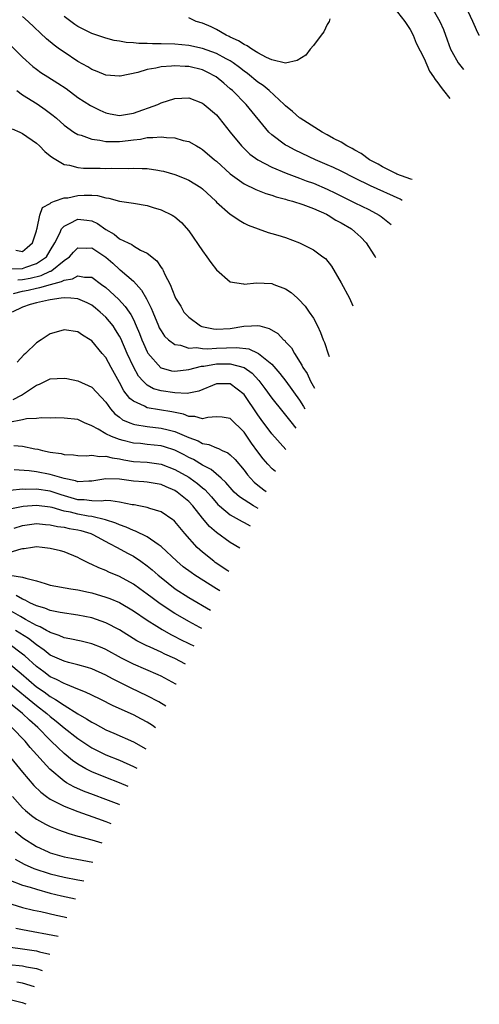
# Model space of a CAD drawing. Units: inches. Extents: x 2505000 to 2506568, y 1479000 to 1482000.
# Drawn here: x 2505423 to 2505489, y 1479537 to 1479679 of the extents above; entities that cross this region are included whole.
import ezdxf

# ---------------------------------------------------------------- set-up
doc = ezdxf.new("R2010")
doc.units = ezdxf.units.IN
doc.header["$MEASUREMENT"] = 0
doc.layers.add('LD25051479_2ft', color=220, linetype='Continuous')

msp = doc.modelspace()

# ---------------------------------------------------------------- linework, layer by layer
at = {"layer": 'LD25051479_2ft'}
for points, elevation in [([(2505476.64, 1479681), (2505478.2, 1479679), (2505479, 1479677.83), (2505479.42, 1479677), (2505479.84, 1479675.84), (2505481, 1479673.63), (2505481.8, 1479671.8), (2505482.36, 1479671), (2505482.58, 1479670.58), (2505483, 1479670.12), (2505483.44, 1479669.44), (2505483.8, 1479669), (2505484.72, 1479667.85)], 8960), ([(2505482.09, 1479681), (2505483.26, 1479679), (2505483.79, 1479677.8), (2505484.35, 1479676.35), (2505484.82, 1479675), (2505485, 1479674.63), (2505485.93, 1479673), (2505486.68, 1479672.03)], 8962), ([(2505488.97, 1479676.93), (2505488.94, 1479677), (2505488.7, 1479677.43), (2505488.43, 1479678.1), (2505488.04, 1479679), (2505487.06, 1479681.06)], 8964), ([(2505477.84, 1479653.13), (2505477.53, 1479653.29), (2505473.25, 1479655.25), (2505471, 1479656.34), (2505469, 1479657.35), (2505467.89, 1479657.89), (2505467, 1479658.28), (2505465.31, 1479659), (2505462.39, 1479660.39), (2505461.2, 1479661), (2505461, 1479661.12), (2505459, 1479662.59), (2505458.56, 1479663), (2505455.3, 1479667), (2505453.31, 1479669), (2505453, 1479669.27), (2505452.05, 1479670.05), (2505450.94, 1479671), (2505449.67, 1479671.67), (2505449, 1479671.98), (2505447, 1479672.48), (2505446.49, 1479672.49), (2505445, 1479672.58), (2505444.51, 1479672.51), (2505443, 1479672.42), (2505442.23, 1479672.23), (2505441, 1479672.05), (2505439.63, 1479671.63), (2505437.08, 1479671.08), (2505437, 1479671.07), (2505435, 1479671.23), (2505433.77, 1479671.77), (2505433, 1479672.04), (2505432.42, 1479672.42), (2505431, 1479673.22), (2505429, 1479674.54), (2505428.33, 1479675), (2505427.55, 1479675.55), (2505426.47, 1479676.46), (2505423.8, 1479679), (2505423, 1479679.69)], 8962), ([(2505479.26, 1479656.17), (2505479.07, 1479656.21), (2505477.07, 1479656.94), (2505476.93, 1479657), (2505475, 1479658), (2505474.36, 1479658.36), (2505473.1, 1479659), (2505471.91, 1479659.91), (2505471, 1479660.38), (2505470.62, 1479660.62), (2505469.82, 1479661), (2505469, 1479661.53), (2505467.92, 1479662.08), (2505467, 1479662.61), (2505466.28, 1479663), (2505463.11, 1479665), (2505463, 1479665.08), (2505461.98, 1479665.98), (2505461, 1479666.77), (2505460.79, 1479667), (2505458.63, 1479669), (2505457.73, 1479669.73), (2505457, 1479670.22), (2505455.47, 1479671.47), (2505455, 1479671.79), (2505454.32, 1479672.32), (2505453.42, 1479673), (2505453, 1479673.28), (2505452.42, 1479673.58), (2505451, 1479674.36), (2505449, 1479675.09), (2505447, 1479675.51), (2505445, 1479675.69), (2505443, 1479675.76), (2505441.75, 1479675.75), (2505441, 1479675.8), (2505439.79, 1479675.79), (2505439, 1479675.9), (2505437.95, 1479675.95), (2505437, 1479676.14), (2505436.25, 1479676.25), (2505435, 1479676.55), (2505433, 1479677.24), (2505431, 1479678.26), (2505430.55, 1479678.55), (2505429, 1479679.71)], 8960), ([(2505467.36, 1479679.36), (2505467.27, 1479679), (2505467.19, 1479678.81), (2505467, 1479678.52), (2505466.51, 1479677.49), (2505466.15, 1479677), (2505465, 1479675.52), (2505464.54, 1479675), (2505463.89, 1479674.11), (2505462.68, 1479673.32), (2505461, 1479672.94), (2505460.96, 1479672.96), (2505459, 1479673.44), (2505458.23, 1479673.77), (2505457, 1479674.46), (2505456.1, 1479675), (2505455.46, 1479675.46), (2505455, 1479675.64), (2505454.2, 1479676.2), (2505453, 1479676.72), (2505452.82, 1479676.82), (2505452.39, 1479677), (2505451, 1479677.83), (2505450.22, 1479678.22), (2505449, 1479678.75), (2505448.08, 1479679), (2505447, 1479679.5)], 8958), ([(2505421.4, 1479675.4), (2505423, 1479673.83), (2505424.48, 1479672.48), (2505425, 1479672.08), (2505425.63, 1479671.63), (2505426.63, 1479671), (2505428.09, 1479670.09), (2505429.29, 1479669.29), (2505431, 1479668.02), (2505432.82, 1479666.82), (2505434.15, 1479666.15), (2505435, 1479665.8), (2505435.65, 1479665.65), (2505437, 1479665.4), (2505439, 1479665.71), (2505442.52, 1479667), (2505443, 1479667.23), (2505445, 1479667.87), (2505447, 1479667.94), (2505449, 1479667.16), (2505449.21, 1479667), (2505451, 1479665.47), (2505451.41, 1479665), (2505452.98, 1479663), (2505454.61, 1479661), (2505454.79, 1479660.8), (2505455.83, 1479659.83), (2505456.97, 1479658.97), (2505459, 1479657.91), (2505461.07, 1479657.07), (2505463, 1479656.36), (2505463.98, 1479655.98), (2505465, 1479655.61), (2505467, 1479654.77), (2505468.19, 1479654.19), (2505471, 1479652.77), (2505473, 1479651.8), (2505474.51, 1479651), (2505474.81, 1479650.81), (2505476.22, 1479649.65)], 8964), ([(2505422.18, 1479669), (2505423, 1479668.37), (2505425.09, 1479667.09), (2505426.28, 1479666.28), (2505427.41, 1479665.41), (2505427.88, 1479665), (2505429, 1479663.98), (2505430.42, 1479663), (2505431, 1479662.67), (2505431.46, 1479662.54), (2505433, 1479661.98), (2505434.18, 1479661.82), (2505435, 1479661.63), (2505436.34, 1479661.66), (2505437, 1479661.63), (2505438.23, 1479661.77), (2505439, 1479661.89), (2505440.01, 1479661.99), (2505441, 1479662.22), (2505441.8, 1479662.2), (2505443, 1479662.33), (2505443.79, 1479662.21), (2505445, 1479662.16), (2505446.21, 1479661.79), (2505447, 1479661.62), (2505448.11, 1479661), (2505448.69, 1479660.69), (2505449, 1479660.5), (2505450.73, 1479659), (2505451, 1479658.79), (2505452.97, 1479656.97), (2505455, 1479655.52), (2505456.69, 1479654.69), (2505458.13, 1479654.13), (2505459, 1479653.87), (2505459.65, 1479653.65), (2505461, 1479653.29), (2505461.21, 1479653.21), (2505462, 1479653), (2505463.48, 1479652.52), (2505465, 1479651.94), (2505466.88, 1479651.12), (2505467.12, 1479651), (2505468.27, 1479650.27), (2505469, 1479649.91), (2505470.52, 1479649), (2505471, 1479648.6), (2505471.84, 1479647.84), (2505472.61, 1479647), (2505473.74, 1479645.25), (2505473.94, 1479644.97), (2505473.99, 1479644.89)], 8966), ([(2505421.47, 1479663.47), (2505422.61, 1479663), (2505423, 1479662.81), (2505425, 1479661.41), (2505425.44, 1479661), (2505426.19, 1479660.19), (2505427, 1479659.57), (2505427.31, 1479659.31), (2505429, 1479658.33), (2505429.77, 1479658.23), (2505431, 1479657.9), (2505431.81, 1479657.81), (2505434.21, 1479657.79), (2505435, 1479657.76), (2505435.78, 1479657.78), (2505438.26, 1479657.74), (2505439, 1479657.79), (2505440.28, 1479657.72), (2505441, 1479657.73), (2505442.52, 1479657.48), (2505443, 1479657.42), (2505443.34, 1479657.34), (2505445, 1479656.86), (2505446.34, 1479656.34), (2505447, 1479656.07), (2505448.74, 1479655), (2505449, 1479654.8), (2505450.91, 1479653), (2505451, 1479652.89), (2505453, 1479651.12), (2505453.21, 1479651), (2505454.26, 1479650.26), (2505455, 1479649.84), (2505455.56, 1479649.56), (2505458.49, 1479648.49), (2505459, 1479648.37), (2505459.89, 1479648.11), (2505461, 1479647.75), (2505462.99, 1479646.99), (2505465, 1479645.97), (2505466.37, 1479645), (2505466.73, 1479644.73), (2505467.62, 1479643.62), (2505469, 1479641.24), (2505470.24, 1479639), (2505470.72, 1479637.9)], 8968), ([(2505422.04, 1479645.96), (2505423, 1479645.75), (2505423.68, 1479646.32), (2505424.44, 1479647), (2505425, 1479648.75), (2505425.04, 1479648.96), (2505425.11, 1479649.11), (2505425.51, 1479651), (2505425.89, 1479652.11), (2505427, 1479652.68), (2505427.15, 1479652.85), (2505427.63, 1479653), (2505429, 1479653.48), (2505429.52, 1479653.52), (2505431, 1479653.85), (2505431.89, 1479653.89), (2505433, 1479653.88), (2505433.83, 1479653.83), (2505435, 1479653.51), (2505435.46, 1479653.46), (2505437, 1479653.02), (2505439, 1479652.72), (2505441, 1479652.41), (2505441.88, 1479652.12), (2505443, 1479651.78), (2505444.6, 1479651), (2505444.86, 1479650.86), (2505445, 1479650.75), (2505445.94, 1479649.94), (2505447, 1479648.74), (2505449, 1479645.82), (2505449.61, 1479645), (2505450.18, 1479644.18), (2505451, 1479643.12), (2505453, 1479641.38), (2505454.93, 1479641.07), (2505455, 1479641.04), (2505456.78, 1479641.22), (2505459, 1479641.11), (2505459.31, 1479641), (2505461, 1479640.34), (2505461.8, 1479639.8), (2505462.69, 1479639), (2505462.87, 1479638.87), (2505463.83, 1479637.83), (2505464.41, 1479637), (2505465, 1479636.12), (2505465.58, 1479635), (2505466.04, 1479634.04), (2505466.42, 1479633), (2505466.6, 1479632.6), (2505467.16, 1479630.97), (2505467.3, 1479630.59)], 8970), ([(2505421.22, 1479643.22), (2505423, 1479643.3), (2505423.48, 1479643.48), (2505425, 1479643.99), (2505426.46, 1479645), (2505427, 1479645.88), (2505427.65, 1479647), (2505428.38, 1479648.38), (2505428.64, 1479649), (2505429, 1479649.42), (2505429.77, 1479649.77), (2505431, 1479650.44), (2505432.29, 1479650.29), (2505433, 1479650.18), (2505433.81, 1479649.81), (2505435, 1479648.93), (2505436.23, 1479648.23), (2505437, 1479647.59), (2505438.23, 1479647), (2505438.76, 1479646.76), (2505439, 1479646.58), (2505440.04, 1479645.96), (2505441, 1479645.5), (2505442.39, 1479644.39), (2505443, 1479643.44), (2505443.2, 1479643.2), (2505443.31, 1479643), (2505443.56, 1479642.44), (2505444.34, 1479641), (2505445, 1479639.24), (2505445.11, 1479639), (2505445.85, 1479637.85), (2505446.3, 1479637), (2505447, 1479636.26), (2505448.71, 1479635), (2505448.91, 1479634.91), (2505450.57, 1479634.57), (2505451, 1479634.54), (2505453, 1479634.63), (2505454.94, 1479634.94), (2505456.05, 1479635), (2505457, 1479635.08), (2505457.25, 1479635), (2505458.64, 1479634.64), (2505459.88, 1479633.88), (2505460.69, 1479633), (2505460.87, 1479632.87), (2505461, 1479632.71), (2505461.82, 1479631.82), (2505462.27, 1479631), (2505463.34, 1479629.34), (2505463.48, 1479629), (2505464.1, 1479628.1), (2505464.6, 1479627), (2505465.17, 1479626.02)], 8972), ([(2505422.33, 1479641.67), (2505423, 1479641.69), (2505424.09, 1479641.91), (2505425.7, 1479642.3), (2505427, 1479642.89), (2505427.08, 1479642.92), (2505427.22, 1479643), (2505429, 1479644.44), (2505429.77, 1479645), (2505430.34, 1479645.66), (2505431, 1479646.29), (2505432.23, 1479646.23), (2505433, 1479646.28), (2505435, 1479644.93), (2505436.04, 1479644.04), (2505437, 1479643.16), (2505437.1, 1479643.1), (2505439, 1479641.45), (2505440.18, 1479640.18), (2505440.91, 1479638.91), (2505441.58, 1479637.58), (2505441.79, 1479637), (2505442.63, 1479635), (2505442.74, 1479634.74), (2505443, 1479634.28), (2505443.52, 1479633.52), (2505444.07, 1479633), (2505445, 1479632.3), (2505445.8, 1479632.2), (2505447, 1479631.8), (2505448.13, 1479631.87), (2505449, 1479631.73), (2505449.69, 1479631.69), (2505451, 1479631.78), (2505453.88, 1479631.88), (2505455.67, 1479631.67), (2505457, 1479631.06), (2505457.1, 1479631), (2505459, 1479629.45), (2505460.14, 1479628.14), (2505461.01, 1479627.01), (2505463, 1479624.26), (2505463.58, 1479623.37), (2505463.77, 1479623.04)], 8974), ([(2505421.69, 1479639.69), (2505423, 1479640.04), (2505423.82, 1479640.18), (2505425, 1479640.47), (2505425.47, 1479640.53), (2505427.04, 1479641), (2505428.61, 1479641.39), (2505429, 1479641.62), (2505430.2, 1479641.8), (2505431, 1479642.24), (2505431.96, 1479642.04), (2505433, 1479642.03), (2505434.41, 1479641), (2505435, 1479640.55), (2505436.84, 1479638.84), (2505437.82, 1479637.82), (2505438.38, 1479637), (2505438.64, 1479636.64), (2505439, 1479635.91), (2505439.42, 1479635), (2505439.88, 1479633.88), (2505440.21, 1479633), (2505440.45, 1479632.45), (2505441, 1479631.23), (2505441.08, 1479631.08), (2505442.96, 1479628.96), (2505443, 1479628.94), (2505444.53, 1479628.53), (2505445, 1479628.46), (2505447, 1479628.68), (2505448.82, 1479629.18), (2505449.2, 1479629.2), (2505451, 1479629.52), (2505453, 1479629.54), (2505455, 1479629.01), (2505456.16, 1479628.16), (2505457.11, 1479627.11), (2505457.97, 1479625.97), (2505459, 1479624.56), (2505460.59, 1479622.59), (2505461, 1479622.12), (2505461.74, 1479621.15), (2505462.46, 1479620.24)], 8976), ([(2505461.01, 1479617.14), (2505459, 1479619.41), (2505457.47, 1479621.47), (2505457, 1479622.14), (2505455, 1479625.09), (2505453, 1479626.65), (2505451, 1479626.65), (2505448.44, 1479625.56), (2505447, 1479625.27), (2505446.76, 1479625.24), (2505445, 1479625.32), (2505443, 1479625.61), (2505441.93, 1479625.93), (2505441, 1479626.44), (2505440.4, 1479627), (2505439.75, 1479627.75), (2505439, 1479629.09), (2505438.11, 1479631), (2505437.18, 1479633.18), (2505437, 1479633.52), (2505436.44, 1479634.44), (2505436.07, 1479635), (2505435, 1479636.26), (2505434.2, 1479637), (2505433.55, 1479637.55), (2505433, 1479637.99), (2505432.33, 1479638.33), (2505431, 1479638.93), (2505429.97, 1479639), (2505429, 1479639.04), (2505428.58, 1479639), (2505427, 1479638.78), (2505426.73, 1479638.73), (2505425, 1479638.35), (2505424.07, 1479638.07), (2505423, 1479637.72), (2505421.51, 1479637)], 8978), ([(2505459.52, 1479613.94), (2505459.07, 1479614.35), (2505458.44, 1479615), (2505457.77, 1479615.77), (2505457, 1479616.79), (2505456.08, 1479618.08), (2505455, 1479619.66), (2505453, 1479621.63), (2505451.81, 1479621.81), (2505451, 1479621.84), (2505449.77, 1479621.77), (2505449, 1479621.58), (2505447.9, 1479621.91), (2505447, 1479621.93), (2505446.24, 1479622.24), (2505444.58, 1479622.58), (2505441, 1479623.17), (2505440.61, 1479623.39), (2505439, 1479624.12), (2505438.5, 1479624.5), (2505437.63, 1479625.63), (2505437, 1479626.82), (2505435.78, 1479629), (2505435, 1479630.44), (2505434.5, 1479631), (2505433, 1479632.83), (2505432.75, 1479633), (2505431.65, 1479633.65), (2505431, 1479634.15), (2505429, 1479634.45), (2505428.21, 1479634.21), (2505427, 1479633.87), (2505425.69, 1479633), (2505425, 1479632.57), (2505423.41, 1479631), (2505423.19, 1479630.81), (2505422.24, 1479629.76)], 8980), ([(2505421.63, 1479624.37), (2505422.85, 1479625), (2505425, 1479626.43), (2505425.43, 1479626.57), (2505426.33, 1479627), (2505427, 1479627.35), (2505429, 1479627.47), (2505429.38, 1479627.38), (2505431, 1479627.07), (2505433, 1479626.16), (2505435, 1479623.98), (2505435.7, 1479623), (2505436.3, 1479622.3), (2505437, 1479621.8), (2505437.45, 1479621.45), (2505438.47, 1479621), (2505439, 1479620.8), (2505439.23, 1479620.76), (2505441, 1479620.44), (2505443, 1479620.24), (2505444.02, 1479619.98), (2505445, 1479619.76), (2505447, 1479618.88), (2505448.37, 1479618.37), (2505449, 1479618.02), (2505449.88, 1479617.88), (2505451, 1479617.36), (2505451.29, 1479617.29), (2505451.81, 1479617), (2505452.66, 1479616.66), (2505453, 1479616.38), (2505453.71, 1479615.71), (2505455, 1479614.17), (2505455.49, 1479613.49), (2505455.91, 1479613), (2505456.44, 1479612.44), (2505457, 1479611.97), (2505457.86, 1479611.29), (2505458.17, 1479611.06)], 8982), ([(2505457.03, 1479608.62), (2505456.35, 1479609), (2505455, 1479609.85), (2505454.31, 1479610.31), (2505453.56, 1479611), (2505453.29, 1479611.29), (2505452.37, 1479612.37), (2505451.69, 1479613), (2505450.23, 1479614.23), (2505449, 1479614.87), (2505447.68, 1479615.68), (2505447, 1479616), (2505446.36, 1479616.36), (2505445, 1479617.04), (2505443.52, 1479617.52), (2505443, 1479617.66), (2505441, 1479617.87), (2505440.01, 1479617.99), (2505439, 1479618.08), (2505437.54, 1479618.46), (2505437, 1479618.58), (2505435.83, 1479619), (2505435, 1479619.4), (2505433.92, 1479620.08), (2505433, 1479620.57), (2505431.96, 1479621), (2505431, 1479621.46), (2505429, 1479621.69), (2505427.7, 1479621.7), (2505427, 1479621.68), (2505425.72, 1479621.72), (2505425, 1479621.62), (2505423.55, 1479621.55), (2505423, 1479621.41), (2505421, 1479621.06)], 8984), ([(2505421.72, 1479617.72), (2505423, 1479617.62), (2505424.75, 1479617.25), (2505425.19, 1479617.19), (2505425.86, 1479617), (2505427, 1479616.75), (2505428.55, 1479616.55), (2505429, 1479616.43), (2505430.37, 1479616.37), (2505431, 1479616.29), (2505432.24, 1479616.24), (2505433, 1479616.32), (2505434.12, 1479616.12), (2505435, 1479616.17), (2505435.92, 1479615.92), (2505437, 1479615.77), (2505437.64, 1479615.64), (2505439, 1479615.43), (2505441, 1479615.3), (2505443, 1479615.03), (2505445, 1479614.26), (2505447, 1479613.13), (2505447.2, 1479613), (2505448.25, 1479612.25), (2505449, 1479611.6), (2505449.34, 1479611.34), (2505450.28, 1479610.28), (2505451.21, 1479609.21), (2505451.43, 1479609), (2505453, 1479607.7), (2505454.28, 1479607), (2505454.73, 1479606.73), (2505455, 1479606.6), (2505455.85, 1479606.09)], 8986), ([(2505454.36, 1479602.91), (2505453, 1479603.72), (2505451, 1479605.13), (2505450, 1479606), (2505449, 1479607.22), (2505447.6, 1479609), (2505447, 1479609.63), (2505445.32, 1479611), (2505445, 1479611.2), (2505443.73, 1479611.73), (2505443, 1479612.07), (2505441, 1479612.44), (2505440.49, 1479612.49), (2505439, 1479612.58), (2505437, 1479612.84), (2505435, 1479612.92), (2505433, 1479612.58), (2505432.59, 1479612.59), (2505431, 1479612.49), (2505430.63, 1479612.63), (2505429, 1479612.96), (2505427, 1479613.55), (2505425, 1479613.91), (2505423.94, 1479614.06), (2505421.79, 1479614.21)], 8988), ([(2505452.77, 1479599.52), (2505452.65, 1479599.6), (2505450.83, 1479600.83), (2505450.6, 1479601), (2505449, 1479602.3), (2505448.21, 1479603), (2505446.44, 1479605), (2505445, 1479606.76), (2505444.88, 1479606.88), (2505444.71, 1479607), (2505443, 1479608.14), (2505441.38, 1479608.62), (2505441, 1479608.76), (2505439.81, 1479609), (2505439.13, 1479609.13), (2505438.84, 1479609.16), (2505437, 1479609.54), (2505435.74, 1479609.74), (2505435, 1479609.75), (2505434.34, 1479609.66), (2505433, 1479609.73), (2505431.87, 1479609.87), (2505431, 1479609.89), (2505428.58, 1479610.58), (2505427, 1479611.11), (2505425, 1479611.41), (2505423.37, 1479611.37), (2505423, 1479611.39), (2505421.21, 1479611.2)], 8990), ([(2505451.47, 1479596.73), (2505451.03, 1479597.02), (2505447.88, 1479599), (2505447.35, 1479599.35), (2505446.21, 1479600.21), (2505445.28, 1479601), (2505443, 1479603.15), (2505442.6, 1479603.4), (2505441, 1479604.5), (2505439.33, 1479605.33), (2505439, 1479605.42), (2505437.94, 1479605.94), (2505437, 1479606.25), (2505436.49, 1479606.49), (2505434.98, 1479607), (2505433, 1479607.47), (2505432.47, 1479607.53), (2505431, 1479607.8), (2505429.93, 1479608.07), (2505429, 1479608.24), (2505427.26, 1479608.74), (2505427, 1479608.79), (2505425, 1479609.06), (2505423.08, 1479608.92), (2505421.41, 1479608.59)], 8992), ([(2505421.77, 1479605.77), (2505423, 1479606.18), (2505425, 1479606.44), (2505426.31, 1479606.31), (2505427, 1479606.27), (2505428.03, 1479606.03), (2505429, 1479605.9), (2505429.74, 1479605.74), (2505431, 1479605.52), (2505431.42, 1479605.42), (2505432.84, 1479605), (2505433.15, 1479604.85), (2505435.55, 1479603.55), (2505436.68, 1479603), (2505438.16, 1479602.16), (2505439, 1479601.71), (2505440.09, 1479601), (2505441, 1479600.35), (2505441.74, 1479599.74), (2505442.57, 1479599), (2505443, 1479598.64), (2505445.05, 1479597), (2505447, 1479595.74), (2505450.16, 1479593.93)], 8994), ([(2505448.91, 1479591.26), (2505448.61, 1479591.41), (2505447, 1479592.27), (2505445.74, 1479593), (2505445, 1479593.46), (2505444.05, 1479594.05), (2505442.69, 1479595), (2505441.71, 1479595.71), (2505441, 1479596.26), (2505439.93, 1479597), (2505439, 1479597.67), (2505437, 1479598.77), (2505435.44, 1479599.44), (2505435, 1479599.66), (2505434.03, 1479600.03), (2505433, 1479600.54), (2505432.67, 1479600.67), (2505431.33, 1479601.33), (2505431, 1479601.54), (2505429, 1479602.34), (2505428.48, 1479602.48), (2505427, 1479602.85), (2505425.82, 1479603), (2505425, 1479603.07), (2505424.44, 1479603), (2505423.21, 1479602.79), (2505423, 1479602.79), (2505422.76, 1479602.76), (2505421, 1479602.21)], 8996), ([(2505419.27, 1479599.27), (2505423, 1479598.72), (2505423.47, 1479598.53), (2505425, 1479598.15), (2505426.24, 1479597.76), (2505427, 1479597.56), (2505429.99, 1479597), (2505431, 1479596.85), (2505432.51, 1479596.51), (2505433, 1479596.41), (2505435, 1479595.83), (2505435.6, 1479595.6), (2505437, 1479595.02), (2505439, 1479593.83), (2505441, 1479592.46), (2505442.38, 1479591.62), (2505443.14, 1479591.14), (2505444.41, 1479590.41), (2505445, 1479590.13), (2505445.73, 1479589.73), (2505447.1, 1479589.06), (2505447.74, 1479588.76)], 8998), ([(2505446.52, 1479586.15), (2505445, 1479586.93), (2505443.57, 1479587.57), (2505443, 1479587.85), (2505441.43, 1479588.57), (2505440.83, 1479588.83), (2505439.51, 1479589.51), (2505437, 1479591.07), (2505435, 1479592.12), (2505433, 1479592.8), (2505431, 1479593.2), (2505428.42, 1479593.58), (2505427, 1479593.9), (2505426.22, 1479594.22), (2505425, 1479594.55), (2505424.06, 1479595), (2505423.38, 1479595.38), (2505423, 1479595.51), (2505422.06, 1479596.06)], 9000), ([(2505445.16, 1479583.25), (2505445.15, 1479583.25), (2505443, 1479584.4), (2505442.59, 1479584.59), (2505439, 1479586.12), (2505437.31, 1479587), (2505435, 1479588.26), (2505434.48, 1479588.48), (2505433, 1479589.07), (2505431.45, 1479589.45), (2505429.8, 1479589.8), (2505429, 1479589.95), (2505428.27, 1479590.27), (2505427, 1479590.69), (2505426.82, 1479590.82), (2505426.46, 1479591), (2505425.53, 1479591.53), (2505425, 1479591.72), (2505423.4, 1479592.6), (2505422.72, 1479593), (2505421, 1479593.96)], 9002), ([(2505443.68, 1479580.07), (2505442.69, 1479580.69), (2505441, 1479581.57), (2505438.66, 1479582.66), (2505436.01, 1479584), (2505435, 1479584.55), (2505433, 1479585.45), (2505432.37, 1479585.63), (2505431, 1479586.05), (2505429.62, 1479586.38), (2505429, 1479586.55), (2505427, 1479587.44), (2505426.13, 1479588.13), (2505425, 1479588.9), (2505423.83, 1479589.83), (2505421.99, 1479591)], 9004), ([(2505442.21, 1479576.92), (2505441.75, 1479577.25), (2505441, 1479577.73), (2505440.18, 1479578.18), (2505439, 1479578.79), (2505436.09, 1479580.09), (2505434.3, 1479581), (2505433, 1479581.64), (2505432.1, 1479582.1), (2505431, 1479582.52), (2505429.25, 1479583.25), (2505429, 1479583.31), (2505427.91, 1479583.91), (2505427, 1479584.31), (2505426.05, 1479585), (2505425, 1479585.8), (2505423.33, 1479587.33), (2505423, 1479587.59), (2505421, 1479589.07)], 9006), ([(2505421, 1479586.27), (2505422.79, 1479584.79), (2505425, 1479582.86), (2505426.11, 1479582.11), (2505427, 1479581.45), (2505427.77, 1479581), (2505429, 1479580.18), (2505431, 1479578.94), (2505432.24, 1479578.24), (2505433, 1479577.73), (2505433.49, 1479577.49), (2505435, 1479576.66), (2505436.17, 1479576.17), (2505439, 1479574.93), (2505440.78, 1479573.88)], 9008), ([(2505421, 1479583.42), (2505425, 1479580.15), (2505426.5, 1479579), (2505427, 1479578.55), (2505427.87, 1479577.87), (2505429, 1479576.91), (2505431, 1479575.39), (2505432.42, 1479574.42), (2505433, 1479574.06), (2505433.69, 1479573.69), (2505435, 1479573.04), (2505437, 1479572.26), (2505439, 1479571.36), (2505439.48, 1479571.09)], 9010), ([(2505438.24, 1479568.44), (2505437, 1479569), (2505435, 1479569.75), (2505433, 1479570.56), (2505432.7, 1479570.7), (2505432.15, 1479571), (2505431, 1479571.67), (2505430.22, 1479572.22), (2505429, 1479573.23), (2505428.07, 1479574.07), (2505427.15, 1479575), (2505427, 1479575.14), (2505425.2, 1479577), (2505424.02, 1479578.02), (2505422.99, 1479579), (2505421, 1479580.59)], 9012), ([(2505437.01, 1479565.81), (2505436.96, 1479565.83), (2505435, 1479566.59), (2505433.24, 1479567.24), (2505431.79, 1479567.79), (2505430.4, 1479568.4), (2505429.36, 1479569), (2505429, 1479569.22), (2505426.94, 1479570.94), (2505424.09, 1479574.09), (2505423.35, 1479575), (2505421.45, 1479577)], 9014), ([(2505419.27, 1479575), (2505423, 1479570.51), (2505424.62, 1479568.62), (2505425.62, 1479567.62), (2505426.45, 1479567), (2505427, 1479566.6), (2505427.75, 1479566.25), (2505429, 1479565.59), (2505431, 1479564.83), (2505433.81, 1479563.81), (2505435, 1479563.41), (2505435.75, 1479563.12)], 9016), ([(2505421.54, 1479567), (2505423, 1479565.37), (2505423.4, 1479565), (2505424.27, 1479564.27), (2505425, 1479563.73), (2505426.31, 1479563), (2505427, 1479562.65), (2505428.19, 1479562.19), (2505429.67, 1479561.67), (2505431, 1479561.3), (2505431.22, 1479561.22), (2505432.8, 1479560.8), (2505433, 1479560.76), (2505434.45, 1479560.33)], 9018), ([(2505421.95, 1479561.95), (2505423.04, 1479561.04), (2505425, 1479559.79), (2505426.71, 1479559), (2505427, 1479558.88), (2505429, 1479558.3), (2505430.08, 1479558.08), (2505433.13, 1479557.52)], 9020), ([(2505421.95, 1479557.95), (2505423.23, 1479557.23), (2505424.62, 1479556.62), (2505427, 1479555.84), (2505429, 1479555.34), (2505431, 1479554.98), (2505431.86, 1479554.81)], 9022), ([(2505421, 1479554.98), (2505423, 1479554.21), (2505424.11, 1479553.89), (2505425, 1479553.6), (2505427, 1479553.04), (2505428.64, 1479552.64), (2505430.64, 1479552.2)], 9024), ([(2505421.43, 1479551.43), (2505422.99, 1479550.99), (2505424.59, 1479550.59), (2505425.63, 1479550.37), (2505427.84, 1479549.84), (2505429, 1479549.61), (2505429.39, 1479549.52)], 9026), ([(2505422.01, 1479547.99), (2505423, 1479547.77), (2505428.13, 1479546.82)], 9028), ([(2505421.23, 1479545.23), (2505423, 1479545.01), (2505425, 1479544.7), (2505425.44, 1479544.59), (2505426.93, 1479544.25)], 9030), ([(2505421, 1479542.72), (2505423, 1479542.56), (2505423.58, 1479542.42), (2505425, 1479542.14), (2505425.83, 1479541.89)], 9032), ([(2505424.71, 1479539.51), (2505423, 1479540.06), (2505422.19, 1479540.19)], 9034), ([(2505423.53, 1479536.99), (2505423, 1479537.21), (2505422.74, 1479537.26), (2505421, 1479537.68)], 9036)]:
    msp.add_lwpolyline(points, dxfattribs=dict(at, elevation=elevation))

doc.saveas('drawing.dxf')
